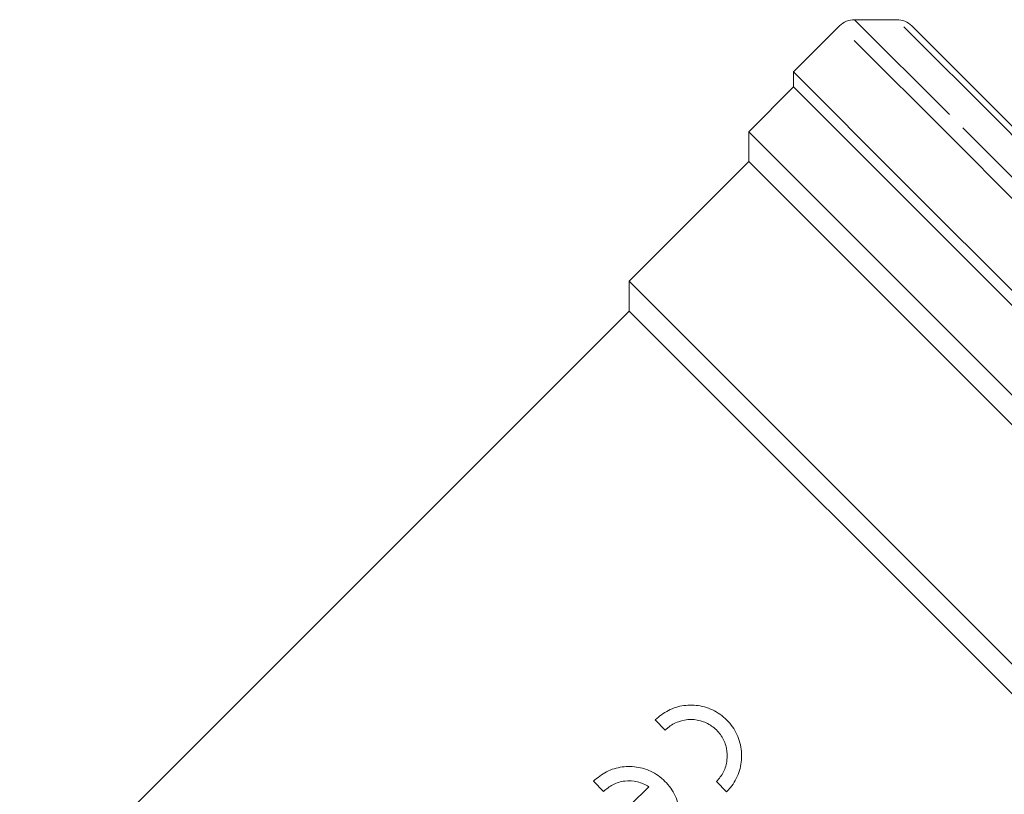
# Model space of a CAD drawing. Units: millimetres. Extents: x -124 to 602, y -76 to 360.
# Drawn here: x -42 to 4, y 242 to 279 of the extents above; entities that cross this region are included whole.
import ezdxf

# ---------------------------------------------------------------- set-up
doc = ezdxf.new("R2010")
doc.units = ezdxf.units.MM
doc.linetypes.add('PHANTOM', pattern=[12.7, 6.35, -1.27, 1.27, -1.27, 1.27, -1.27])

msp = doc.modelspace()

# ---------------------------------------------------------------- linework, layer by layer
at = {"color": 7, "linetype": 'Continuous', "lineweight": 15}
for p, q in [((-0.89, 278.842), (-2.89, 278.842)), ((-3.597, 278.549), (-5.779, 276.367)), ((-0.182, 278.549), (31.759, 246.608)), ((-5.779, 276.367), (-5.779, 275.66)), ((-0.601, 271.189), (-5.779, 276.367)), ((-5.779, 275.66), (-7.9, 273.538)), ((28.87, 241.012), (-5.779, 275.66)), ((-7.9, 273.538), (-7.9, 272.124)), ((26.747, 238.892), (-7.9, 273.538)), ((-7.9, 272.124), (-13.557, 266.467)), ((25.332, 238.892), (-7.9, 272.124)), ((29.577, 241.012), (-0.601, 271.189)), ((-13.557, 266.467), (-13.557, 265.053)), ((18.362, 234.549), (-13.557, 266.467)), ((-13.557, 265.053), (-42.398, 236.212)), ((16.906, 234.59), (-13.557, 265.053)), ((-11.847, 245.225), (-12.326, 245.708)), ((-14.77, 242.322), (-15.249, 242.805)), ((-8.944, 242.302), (-9.423, 242.784)), ((-13.474, 241.698), (-12.621, 242.544))]:
    msp.add_line(p, q, dxfattribs=at)
at = {"color": 8, "linetype": 'PHANTOM', "lineweight": 0}
for p, q in [((-2.89, 278.842), (2.227, 273.725)), ((3.935, 274.018), (-0.89, 278.842)), ((1.581, 273.371), (-3.597, 278.549)), ((32.052, 245.901), (3.935, 274.018)), ((2.227, 273.725), (32.052, 243.901)), ((31.759, 243.193), (1.581, 273.371))]:
    msp.add_line(p, q, dxfattribs=at)
at = {"color": 7, "linetype": 'Continuous', "lineweight": 15}
for centre, start, end in [((-2.89, 277.842), 90, 135), ((-0.89, 277.842), 45, 90)]:
    msp.add_arc(centre, 1, start, end, dxfattribs=at)
for points, knots in [([(-12.326, 245.708), (-12.125, 245.873), (-11.723, 246.203), (-10.964, 246.422), (-10.173, 246.406), (-9.405, 246.121), (-8.76, 245.581), (-8.335, 244.847), (-8.188, 244.018), (-8.326, 243.203), (-8.633, 242.634), (-8.88, 242.37), (-8.944, 242.302)], [0, 0, 0, 0, 0.101396, 0.202678, 0.307074, 0.41705, 0.530098, 0.642244, 0.751371, 0.857909, 0.963138, 1, 1, 1, 1]), ([(-9.423, 242.784), (-9.3, 242.932), (-9.055, 243.228), (-8.898, 243.792), (-8.921, 244.37), (-9.135, 244.911), (-9.519, 245.357), (-10.036, 245.654), (-10.631, 245.76), (-11.226, 245.656), (-11.627, 245.432), (-11.808, 245.262), (-11.847, 245.225)], [0, 0, 0, 0, 0.104519, 0.209024, 0.313964, 0.420269, 0.52883, 0.640027, 0.752726, 0.863923, 0.970559, 1, 1, 1, 1]), ([(-15.249, 242.805), (-15.049, 242.97), (-14.647, 243.3), (-13.887, 243.519), (-13.097, 243.503), (-12.329, 243.218), (-11.684, 242.679), (-11.259, 241.944), (-11.111, 241.115), (-11.249, 240.3), (-11.556, 239.731), (-11.803, 239.467), (-11.867, 239.399)], [0, 0, 0, 0, 0.1013717, 0.2026284, 0.3070082, 0.4169911, 0.5300638, 0.6422383, 0.7513828, 0.8579223, 0.9631413, 1, 1, 1, 1]), ([(-12.621, 242.544), (-12.799, 242.636), (-13.154, 242.819), (-13.762, 242.841), (-14.333, 242.683), (-14.63, 242.438), (-14.77, 242.322)], [0, 0, 0, 0, 0.2586718, 0.5175, 0.7711874, 1, 1, 1, 1])]:
    msp.add_open_spline(points, degree=3, knots=knots, dxfattribs=at)

doc.saveas('drawing.dxf')
